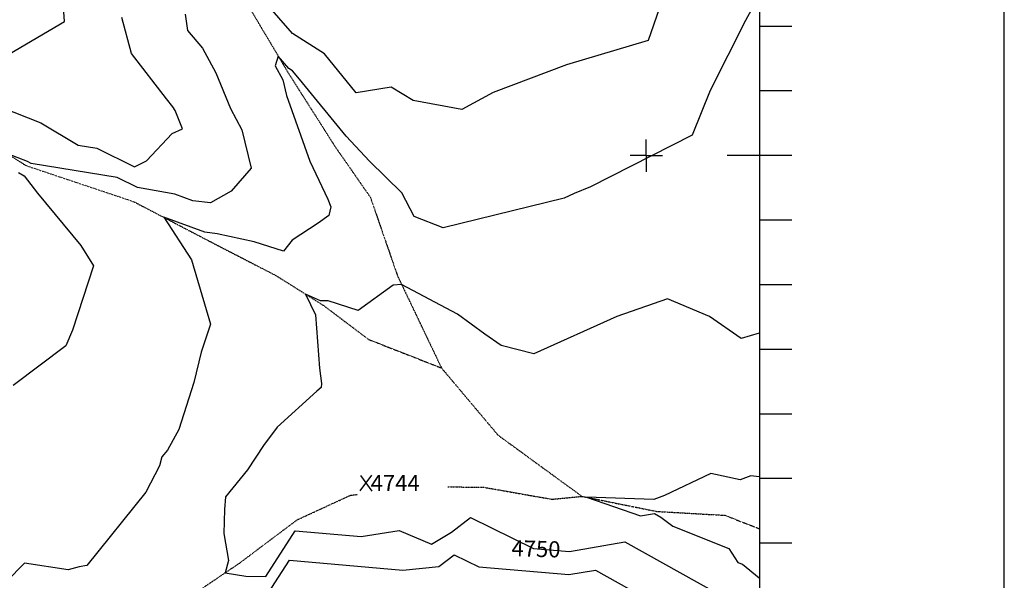
# Model space of a CAD drawing. Extents: x 625051 to 633554, y 7446011 to 7456989.
# Drawn here: x 632030 to 633552, y 7447341 to 7448209 of the extents above; entities that cross this region are included whole.
import ezdxf
from ezdxf.enums import TextEntityAlignment as Align

# ---------------------------------------------------------------- set-up
doc = ezdxf.new("R2010")
doc.units = 0
doc.header["$MEASUREMENT"] = 0
doc.linetypes.add('DIVIDE', pattern=[1.25, 0.5, -0.25, 0, -0.25, 0, -0.25])
for name, color, linetype in [('border', 5, 'CONTINUOUS'), ('CE-CONT', 7, 'CONTINUOUS'), ('CE-CONTIN', 7, 'CONTINUOUS'), ('CE-CONTIN-T', 7, 'CONTINUOUS'), ('CE-ELEV', 7, 'CONTINUOUS'), ('CE-GRD', 7, 'CONTINUOUS'), ('CE-WATER', 7, 'CONTINUOUS'), ('ticks', 1, 'CONTINUOUS')]:
    doc.layers.add(name, color=color, linetype=linetype)
doc.styles.get("Standard").update_dxf_attribs({"font": 'txt', "height": 0.2})

msp = doc.modelspace()

# ---------------------------------------------------------------- linework, layer by layer
at = {"layer": 'border', "linetype": 'Continuous'}
msp.add_line((633552.5, 7446012.1, 5026.9), (633552.5, 7456987.1, 5117.8), dxfattribs=at)
at = {"layer": 'border', "color": 5, "linetype": 'Continuous'}
msp.add_3dface([(625433.9, 7456283.1, 4982.1), (633173.7, 7456283.1, 0), (633173.7, 7446718.6, 0), (625433.9, 7446718.6, 4982.1)], dxfattribs=at)
at = {"layer": 'CE-CONT', "color": 33, "linetype": 'Continuous'}
for points, elevation in [([(631854, 7448223.8), (631896.8, 7448197.9), (631936.2, 7448171.7), (632001.1, 7448148.4), (632014, 7448156.1), (632099.1, 7448205.9), (632094.6, 7448274.3)], 4790), ([(633031.8, 7448263.2), (633001.6, 7448176.7), (632875.2, 7448138.8), (632761.9, 7448096.1), (632713.7, 7448069.7), (632638, 7448083.7), (632604.2, 7448104.5), (632550.3, 7448095.6), (632501, 7448156.3), (632451.7, 7448187.4), (632409.4, 7448236.2)], 4770), ([(633160.9, 7448223.4), (633152.1, 7448207.8), (633097.5, 7448099.4), (633069.5, 7448030.3), (632912.3, 7447950.4), (632887, 7447939.8), (632871.7, 7447932.8), (632684.7, 7447886.8), (632639.7, 7447904.2), (632620.9, 7447941.1), (632570.5, 7447989.8), (632534.4, 7448028.4), (632462.3, 7448116.9), (632451.8, 7448129.8), (632445.9, 7448133.5), (632429.6, 7448152.4), (632424.9, 7448137.6), (632436.6, 7448115.6), (632442.3, 7448091.6), (632478.5, 7447989.7), (632506.4, 7447931.2), (632511, 7447919.1), (632507.9, 7447906.1), (632491.3, 7447894), (632451.2, 7447867.5), (632437.7, 7447850.4), (632392.5, 7447865.3), (632335, 7447877.7), (632315.9, 7447879.8), (632252.4, 7447903.1), (632295.3, 7447837.1), (632324.6, 7447737.8), (632310.5, 7447694.1), (632298.9, 7447647.6), (632275.9, 7447574.9), (632258.5, 7447542.6), (632249.6, 7447532.6), (632245.9, 7447518.4), (632225, 7447477.8), (632133.7, 7447364.3), (632121.5, 7447362.3), (632104.8, 7447357.5), (632037.3, 7447367.6), (631980.2, 7447310.4)], 4760), ([(632285.4, 7448217.2), (632289.3, 7448192.1), (632312.5, 7448164.7), (632333.2, 7448126.6), (632355.6, 7448071.7), (632373.4, 7448038.3), (632387.5, 7447979), (632356.6, 7447943.6), (632324.8, 7447925.7), (632297.6, 7447928.8), (632269.6, 7447939.1), (632211.9, 7447949.1), (632180.5, 7447964.7), (632047.5, 7447986.1), (632042, 7447989.4), (632009.9, 7448001.9)], 4770), ([(632000.8, 7448073.3), (632062.2, 7448049.4), (632120, 7448014.7), (632149.1, 7448010), (632207.2, 7447981.3), (632226, 7447990.5), (632265.4, 7448032.5), (632281.7, 7448039.8), (632270.1, 7448068.1), (632266.8, 7448074.2), (632256.5, 7448086.3), (632202.4, 7448156.6), (632187.9, 7448212.2)], 4780), ([(632027.8, 7447972.5), (632036.7, 7447967), (632057.3, 7447940.5), (632124.4, 7447859.4), (632144.1, 7447828), (632111.5, 7447728.5), (632101.3, 7447704), (632019.5, 7447643)], 4770), ([(633173.3, 7447501.3), (633160.5, 7447502.7), (633143.8, 7447496.5), (633098.7, 7447506.6), (633027.1, 7447472.7), (633010.5, 7447466.1), (632906.2, 7447469.8), (632989.8, 7447440.8), (633011.3, 7447444.6), (633021.4, 7447438.9), (633040.1, 7447425.3), (633126.2, 7447390.5), (633140.2, 7447368.6), (633147.8, 7447366.2), (633173.3, 7447345.2)], 4740), ([(632005, 7447222.7), (632039.1, 7447209.8), (632065.7, 7447219.8), (632071.2, 7447226.5), (632168.9, 7447213.6), (632201.3, 7447220.5), (632216.6, 7447224.3), (632257.2, 7447257.4), (632266.6, 7447268.7), (632303.4, 7447291), (632402.8, 7447303.7), (632447, 7447372.4), (632622.5, 7447357.2), (632677.9, 7447362.5), (632701.5, 7447380.6), (632739.8, 7447361.9), (632879.2, 7447350), (632920.2, 7447357.1), (633008.1, 7447308.1), (633123.3, 7447275.2), (633173.3, 7447255.4)], 4760)]:
    msp.add_lwpolyline(points, dxfattribs=dict(at, elevation=elevation))
at = {"layer": 'CE-CONTIN', "color": 1, "linetype": 'Continuous', "elevation": 4750}
msp.add_lwpolyline([(633173.3, 7447723.9), (633145.4, 7447715.6), (633096.8, 7447749.5), (633031.5, 7447777.1), (632953.2, 7447749.7), (632825.1, 7447691.7), (632774.5, 7447704.7), (632749, 7447722.2), (632706.6, 7447752.9), (632620.4, 7447799.1), (632607.4, 7447797.8), (632553.3, 7447758.9), (632506.8, 7447773.6), (632494.9, 7447773.7), (632471.8, 7447784.1), (632487.4, 7447752.2), (632493.3, 7447669.8), (632496.4, 7447645.6), (632496.2, 7447639.6), (632489.2, 7447634.1), (632428, 7447578.1), (632406.6, 7447550.1), (632382.2, 7447512.2), (632348, 7447470.7), (632346.6, 7447450.8), (632345.4, 7447413.5), (632352.4, 7447372.1), (632347.5, 7447352.9), (632379.5, 7447347.6), (632410.2, 7447347.3), (632455.6, 7447418), (632558, 7447409.1), (632616.8, 7447418.6), (632666.7, 7447397.1), (632697.5, 7447415.9), (632726.8, 7447438.4), (632824.1, 7447390.7), (632879.9, 7447385.9), (632965.8, 7447400.8), (633109.1, 7447321)], dxfattribs=at)
at = {"layer": 'CE-ELEV', "color": 10, "linetype": 'Continuous'}
for p, q in [((632556.2, 7447479.7, 4744), (632574.3, 7447504.1, 4744)), ((632556.9, 7447503.7, 4744), (632574.1, 7447479.2, 4744)), ((632564.9, 7447491.8, 4744), (632564.9, 7447491.8, 4744))]:
    msp.add_line(p, q, dxfattribs=at)
at = {"layer": 'CE-GRD', "color": 15, "linetype": 'Continuous'}
for q in [(632998.8, 7448023.6, 0), (632973.8, 7447998.6, 0), (632998.8, 7447998.6, 0), (633023.8, 7447998.6, 0), (632998.8, 7447973.6, 0)]:
    msp.add_line((632998.8, 7447998.6, 0), q, dxfattribs=at)
at = {"layer": 'CE-WATER', "color": 134, "linetype": 'DIVIDE'}
for points in [[(631733.5, 7448236.8, 4781.6), (631807.1, 7448161.2, 4777.4), (631906.4, 7448067.2, 4773.7), (632039.8, 7447983, 4768.9), (632206.5, 7447927.1, 4761.7), (632320.4, 7447867.5, 4757.5), (632425.8, 7447813.1, 4751.5), (632498.7, 7447767.3, 4749.1), (632569.6, 7447713.9, 4746.2), (632682, 7447669.9, 4743.5)], [(632385.2, 7448227.1, 4763.9), (632445.2, 7448126.2, 4758.6), (632517.2, 7448012.9, 4755.8), (632572.1, 7447933.9, 4753.2), (632614, 7447812.5, 4750.7), (632682, 7447669.9, 4743.5), (632769.4, 7447566, 4740.6), (632899.3, 7447471.2, 4740), (633014.8, 7447447.9, 4739.2), (633120.1, 7447441.9, 4737), (633173.7, 7447421.2, 4734.3)], [(632691.8, 7447485.9, 4742.4), (632747.4, 7447485.3, 4741.9), (632853, 7447466.7, 4741.9), (632899.3, 7447471.2, 4740)], [(631815.9, 7446718.6, 4765.7), (631818, 7446790.2, 4765.3), (631857.3, 7446892.9, 4763.6), (631890, 7446986.4, 4762.3), (631905.6, 7447054.3, 4761.5), (631970.9, 7447114.1, 4761.2), (632004, 7447182.3, 4760.7), (632068.2, 7447232.7, 4759.4), (632169.2, 7447287.8, 4756), (632266.2, 7447297.9, 4753.1), (632370, 7447368.1, 4749.1), (632458.8, 7447434.9, 4746.3), (632541.1, 7447472.8, 4744.1), (632552.4, 7447474.1, 4744)]]:
    msp.add_polyline3d(points, dxfattribs=at)
at = {"layer": 'ticks'}
for p, q in [((633223.7, 7448198.6, 0), (633173.7, 7448198.6, 0)), ((633223.7, 7448098.6, 0), (633173.7, 7448098.6, 0)), ((633223.7, 7447998.6, 0), (633123.7, 7447998.6, 0)), ((633223.7, 7447998.6, 0), (633123.7, 7447998.6, 0)), ((633223.7, 7447898.6, 0), (633173.7, 7447898.6, 0)), ((633223.7, 7447798.6, 0), (633173.7, 7447798.6, 0)), ((633223.7, 7447698.6, 0), (633173.7, 7447698.6, 0)), ((633223.7, 7447598.6, 0), (633173.7, 7447598.6, 0)), ((633223.7, 7447498.6, 0), (633173.7, 7447498.6, 0)), ((633223.7, 7447398.6, 0), (633173.7, 7447398.6, 0))]:
    msp.add_line(p, q, dxfattribs=at)

# ---------------------------------------------------------------- texts
at = {"layer": 'CE-CONTIN-T', "linetype": 'Continuous'}
msp.add_text('4750', height=25, rotation=358.4966, dxfattribs=at).set_placement((632790.4, 7447391, 4750), align=Align.MIDDLE_LEFT)
at = {"layer": 'CE-ELEV', "color": 10, "linetype": 'Continuous'}
msp.add_text(' 4744', height=25, rotation=360, dxfattribs=at).set_placement((632564.9, 7447491.8, 4744), align=Align.MIDDLE_LEFT)

doc.saveas('drawing.dxf')
